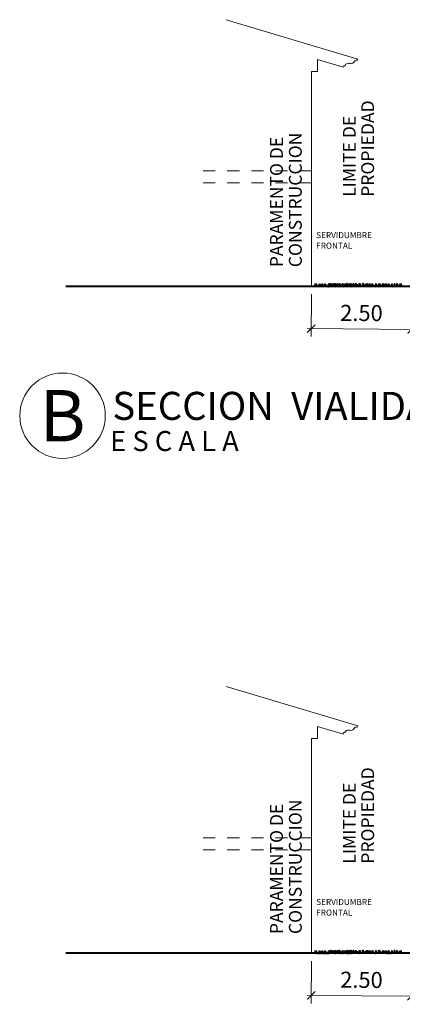
# Model space of a CAD drawing. Units: millimetres. Extents: x 4640 to 6390, y 4090 to 5339.
# Drawn here: x 5691 to 5701, y 4534 to 4558 of the extents above; entities that cross this region are included whole.
import ezdxf
from ezdxf.enums import TextEntityAlignment as Align

# ---------------------------------------------------------------- set-up
doc = ezdxf.new("R2010")
doc.units = ezdxf.units.MM
doc.set_wipeout_variables(frame=1)
doc.header["$PDMODE"] = 35
doc.header["$PDSIZE"] = 1
doc.layers.get('0').update_dxf_attribs({"lineweight": 5})
doc.layers.get('DEFPOINTS').update_dxf_attribs({"lineweight": 5})
for name, color, linetype, lineweight in [('nomenclatura', 7, 'Continuous', 5), ('vf-secciones$0$COT200', 2, 'Continuous', 5), ('vf-secciones$0$INDICA-SEC', 4, 'Continuous', 5), ('vf-secciones$0$PASTO', 93, 'Continuous', 5), ('vf-secciones$0$SECCION', 7, 'Continuous', 5), ('vf-secciones$0$TEXT200', 4, 'Continuous', 5), ('vf-secciones$0$TIT200', 6, 'Continuous', 5)]:
    doc.layers.add(name, color=color, linetype=linetype, lineweight=lineweight)
doc.styles.add('vf-secciones$0$COT200', font='romans.shx', dxfattribs={"height": 0.4})
doc.styles.add('vf-secciones$0$DU_Anot-Grales', font='arial.ttf', dxfattribs={"height": 1.2})
doc.styles.add('vf-secciones$0$TEXT200', font='archquik.shx', dxfattribs={"height": 0.25})
doc.styles.add('vf-secciones$0$TIT200', font='times.shx', dxfattribs={"height": 1})
doc.dimstyles.new('vf-secciones$0$COT200', dxfattribs={"dimtxt": 0.4, "dimasz": 0.2, "dimexe": 0.2, "dimexo": 0.2, "dimgap": 0.2, "dimtad": 1, "dimzin": 4, "dimdsep": 46, "dimtxsty": 'vf-secciones$0$COT200', "dimblk1": 'vf-secciones$0$_ARCHTICK', "dimblk2": 'vf-secciones$0$_ARCHTICK', "dimsah": 1, "dimcen": 0.09, "dimdle": 0.1, "dimclrd": 256, "dimclre": 1, "dimclrt": 4, "dimadec": 0, "dimazin": 0, "dimtfac": 1, "dimtix": 1, "dimtofl": 0, "dimtmove": 2, "dimatfit": 3, "dimldrblk": 'vf-secciones$0$_ARCHTICK', "dimfxl": 1, "dimtolj": 1, "dimtzin": 0, "dimarcsym": 0})

# ---------------------------------------------------------------- blocks, each defined once
blk = doc.blocks.new('vf-secciones$0$CASA-2')
at = {"layer": 'vf-secciones$0$SECCION', "lineweight": 5}
for p, q in [((1.15, 5.667), (-2.125, 6.65)), ((0.15, 5.654), (0.15, 5.354)), ((0.786, 5.463), (0.15, 5.654)), ((1.15, 5.667), (1.141, 5.639)), ((0.798, 5.502), (0.786, 5.463)), ((0.826, 5.493), (0.798, 5.502)), ((1.104, 5.618), (1.075, 5.627)), ((1.113, 5.647), (1.104, 5.618)), ((1.141, 5.639), (1.113, 5.647)), ((0, 5.354), (0, 2.38)), ((0.15, 5.354), (0, 5.354)), ((-2.4, 2.88), (-2.7, 2.88)), ((-1.8, 2.88), (-2.1, 2.88)), ((-1.2, 2.88), (-1.5, 2.88)), ((-0.6, 2.88), (-0.9, 2.88)), ((0, 2.88), (-0.3, 2.88)), ((-2.4, 2.58), (-2.7, 2.58)), ((-1.8, 2.58), (-2.1, 2.58)), ((-1.2, 2.58), (-1.5, 2.58)), ((-0.6, 2.58), (-0.9, 2.58)), ((0, 2.58), (-0.3, 2.58)), ((0, 2.38), (0, 0))]:
    blk.add_line(p, q, dxfattribs=at)
for centre, start, end in [((0.922, 5.464), 73.3008, 163.3008), ((0.98, 5.656), 253.3008, 343.3008)]:
    blk.add_arc(centre, 0.1, start, end, dxfattribs=at)
blk = doc.blocks.new('vf-secciones$0$_ARCHTICK')
at = {"color": 0, "linetype": 'ByBlock', "const_width": 0.15}
blk.add_lwpolyline([(-0.5, -0.5), (0.5, 0.5)], dxfattribs=at)
blk = doc.blocks.new('*D741')
at = {"layer": 'DEFPOINTS', "color": 0, "transparency": 16777216}
for p in [(5698.707, 4551.553), (5701.207, 4551.533), (5701.199, 4550.477)]:
    blk.add_point(p, dxfattribs=at)
at = {"layer": 'vf-secciones$0$COT200', "color": 1, "lineweight": -2, "transparency": 16777216}
for p, q in [((5698.706, 4551.353), (5698.698, 4550.297)), ((5701.205, 4551.333), (5701.197, 4550.277))]:
    blk.add_line(p, q, dxfattribs=at)
at = {"layer": 'vf-secciones$0$COT200', "lineweight": -2, "transparency": 16777216}
blk.add_line((5698.599, 4550.497), (5701.299, 4550.476), dxfattribs=at)
at = {"layer": 'vf-secciones$0$COT200', "lineweight": -2, "transparency": 16777216, "xscale": 0.2, "yscale": 0.2, "zscale": 0.2}
for p, rotation in [((5698.699, 4550.497), 179.5541247560062), ((5701.199, 4550.477), 359.5541247560062)]:
    blk.add_blockref('vf-secciones$0$_ARCHTICK', p, dxfattribs=dict(at, rotation=rotation))
at = {"layer": 'vf-secciones$0$COT200', "color": 4, "lineweight": 5, "transparency": 16777216, "insert": (5699.952, 4550.887), "char_height": 0.4, "attachment_point": 5, "rotation": 359.5541, "style": 'vf-secciones$0$COT200'}
blk.add_mtext('\\A1;2.50', dxfattribs=at)
blk = doc.blocks.new('*D745')
at = {"layer": 'DEFPOINTS', "color": 0, "transparency": 16777216}
for p in [(5698.707, 4534.919), (5701.207, 4534.9), (5701.199, 4533.843)]:
    blk.add_point(p, dxfattribs=at)
at = {"layer": 'vf-secciones$0$COT200', "color": 1, "lineweight": -2, "transparency": 16777216}
for p, q in [((5698.706, 4534.719), (5698.698, 4533.663)), ((5701.205, 4534.7), (5701.197, 4533.643))]:
    blk.add_line(p, q, dxfattribs=at)
at = {"layer": 'vf-secciones$0$COT200', "lineweight": -2, "transparency": 16777216}
blk.add_line((5698.599, 4533.864), (5701.299, 4533.843), dxfattribs=at)
at = {"layer": 'vf-secciones$0$COT200', "lineweight": -2, "transparency": 16777216, "xscale": 0.2, "yscale": 0.2, "zscale": 0.2}
for p, rotation in [((5698.699, 4533.863), 179.5541247560062), ((5701.199, 4533.843), 359.5541247560062)]:
    blk.add_blockref('vf-secciones$0$_ARCHTICK', p, dxfattribs=dict(at, rotation=rotation))
at = {"layer": 'vf-secciones$0$COT200', "color": 4, "lineweight": 5, "transparency": 16777216, "insert": (5699.952, 4534.253), "char_height": 0.4, "attachment_point": 5, "rotation": 359.5541, "style": 'vf-secciones$0$COT200'}
blk.add_mtext('\\A1;2.50', dxfattribs=at)
blk = doc.blocks.new('vf-secciones$0$Anot_IDSeccionVialidad')
blk.add_wipeout([(0.817, 1.732), (0.463, 1.858), (0.092, 1.913), (-0.283, 1.894), (-0.647, 1.802), (-0.987, 1.641), (-1.288, 1.417), (-1.54, 1.139), (-1.732, 0.817), (-1.858, 0.463), (-1.913, 0.092), (-1.894, -0.283), (-1.802, -0.647), (-1.641, -0.987), (-1.417, -1.288), (-1.139, -1.54), (-0.817, -1.732), (-0.463, -1.858), (-0.092, -1.913), (0.283, -1.894), (0.647, -1.802), (0.987, -1.641), (1.288, -1.417), (1.54, -1.139), (1.732, -0.817), (1.858, -0.463), (1.913, -0.092), (1.894, 0.283), (1.802, 0.647), (1.641, 0.987), (1.417, 1.288), (1.139, 1.54)])
blk.add_circle((0, 0), 1.915)
at = {"style": 'vf-secciones$0$DU_Anot-Grales'}
blk.add_attdef('VIALIDAD_SEC', text='', height=6, dxfattribs=at).set_placement((0.005, 0.032), align=Align.MIDDLE_CENTER)
blk = doc.blocks.new('vf-secciones')
at = {"const_width": 0.05}
for points in [[(5692.58, 4551.553), (5701.203, 4551.553), (5701.203, 4551.273), (5708.803, 4551.273), (5708.803, 4551.553), (5714.154, 4551.553)], [(5692.58, 4534.919), (5701.203, 4534.919), (5701.203, 4534.639), (5709.003, 4534.639), (5709.003, 4534.919), (5714.154, 4534.919)]]:
    blk.add_lwpolyline(points, dxfattribs=at)
at = {"layer": 'vf-secciones$0$PASTO', "lineweight": 5}
for points in [[(5698.778, 4551.548), (5698.777, 4551.577), (5698.793, 4551.546), (5698.793, 4551.62), (5698.808, 4551.562), (5698.823, 4551.532), (5698.826, 4551.568), (5698.824, 4551.629), (5698.841, 4551.566), (5698.839, 4551.591), (5698.85, 4551.554), (5698.852, 4551.534), (5698.857, 4551.576), (5698.863, 4551.535), (5698.873, 4551.598), (5698.881, 4551.531), (5698.893, 4551.618), (5698.895, 4551.569), (5698.906, 4551.531), (5698.91, 4551.57), (5698.911, 4551.623), (5698.923, 4551.553), (5698.925, 4551.61), (5698.937, 4551.57), (5698.929, 4551.531), (5698.944, 4551.562), (5698.953, 4551.535), (5698.949, 4551.574), (5698.951, 4551.61), (5698.951, 4551.61), (5698.963, 4551.534), (5698.976, 4551.608), (5698.983, 4551.533)], [(5699.138, 4551.552), (5699.123, 4551.525), (5699.121, 4551.561), (5699.126, 4551.623), (5699.107, 4551.561), (5699.11, 4551.585), (5699.097, 4551.549), (5699.094, 4551.529), (5699.091, 4551.571), (5699.083, 4551.53), (5699.076, 4551.594), (5699.065, 4551.527), (5699.057, 4551.615), (5699.053, 4551.565), (5699.04, 4551.528), (5699.038, 4551.567), (5699.039, 4551.62), (5699.025, 4551.551), (5699.024, 4551.608), (5699.01, 4551.568), (5699.017, 4551.529), (5699.004, 4551.561), (5699.008, 4551.528), (5698.993, 4551.588), (5698.982, 4551.623), (5698.982, 4551.623), (5698.981, 4551.605), (5698.982, 4551.571), (5698.985, 4551.529)], [(5699.14, 4551.553), (5699.139, 4551.581), (5699.155, 4551.551), (5699.155, 4551.625), (5699.17, 4551.567), (5699.185, 4551.536), (5699.188, 4551.572), (5699.186, 4551.634), (5699.202, 4551.571), (5699.2, 4551.595), (5699.212, 4551.559), (5699.214, 4551.539), (5699.219, 4551.581), (5699.225, 4551.54), (5699.235, 4551.603), (5699.243, 4551.536), (5699.255, 4551.623), (5699.256, 4551.573), (5699.267, 4551.535), (5699.272, 4551.575), (5699.273, 4551.628), (5699.284, 4551.558), (5699.287, 4551.615), (5699.299, 4551.575), (5699.291, 4551.536), (5699.305, 4551.567), (5699.314, 4551.54), (5699.311, 4551.579), (5699.313, 4551.615), (5699.313, 4551.615), (5699.325, 4551.539), (5699.338, 4551.613), (5699.345, 4551.538)], [(5699.342, 4551.545), (5699.344, 4551.574), (5699.327, 4551.544), (5699.33, 4551.618), (5699.312, 4551.56), (5699.296, 4551.531), (5699.294, 4551.567), (5699.3, 4551.628), (5699.28, 4551.566), (5699.283, 4551.59), (5699.27, 4551.554), (5699.267, 4551.534), (5699.264, 4551.577), (5699.257, 4551.536), (5699.249, 4551.599), (5699.238, 4551.533), (5699.23, 4551.62), (5699.226, 4551.571), (5699.214, 4551.533), (5699.211, 4551.573), (5699.212, 4551.626), (5699.198, 4551.557), (5699.197, 4551.614), (5699.184, 4551.574), (5699.19, 4551.535), (5699.177, 4551.566), (5699.181, 4551.533), (5699.166, 4551.594), (5699.155, 4551.629), (5699.155, 4551.629), (5699.154, 4551.61), (5699.156, 4551.576), (5699.158, 4551.534)], [(5699.531, 4551.544), (5699.533, 4551.573), (5699.515, 4551.543), (5699.518, 4551.617), (5699.501, 4551.56), (5699.485, 4551.53), (5699.483, 4551.566), (5699.488, 4551.627), (5699.469, 4551.565), (5699.472, 4551.589), (5699.458, 4551.553), (5699.456, 4551.533), (5699.453, 4551.576), (5699.445, 4551.535), (5699.438, 4551.598), (5699.427, 4551.532), (5699.419, 4551.619), (5699.415, 4551.57), (5699.402, 4551.532), (5699.399, 4551.572), (5699.401, 4551.625), (5699.386, 4551.556), (5699.386, 4551.613), (5699.372, 4551.573), (5699.379, 4551.534), (5699.366, 4551.566), (5699.37, 4551.533), (5699.355, 4551.593), (5699.344, 4551.628), (5699.344, 4551.628), (5699.343, 4551.609), (5699.344, 4551.576), (5699.346, 4551.533)], [(5699.357, 4551.552), (5699.356, 4551.58), (5699.372, 4551.55), (5699.372, 4551.624), (5699.387, 4551.566), (5699.402, 4551.535), (5699.406, 4551.571), (5699.403, 4551.633), (5699.42, 4551.57), (5699.418, 4551.594), (5699.43, 4551.558), (5699.432, 4551.538), (5699.436, 4551.58), (5699.442, 4551.539), (5699.452, 4551.602), (5699.46, 4551.535), (5699.472, 4551.622), (5699.474, 4551.572), (5699.485, 4551.534), (5699.489, 4551.574), (5699.49, 4551.627), (5699.502, 4551.557), (5699.505, 4551.614), (5699.517, 4551.574), (5699.508, 4551.535), (5699.523, 4551.566), (5699.532, 4551.539), (5699.529, 4551.578), (5699.531, 4551.614), (5699.531, 4551.614), (5699.542, 4551.538), (5699.555, 4551.612), (5699.562, 4551.537)], [(5699.544, 4551.556), (5699.543, 4551.585), (5699.56, 4551.555), (5699.56, 4551.629), (5699.575, 4551.57), (5699.59, 4551.54), (5699.593, 4551.576), (5699.591, 4551.637), (5699.607, 4551.575), (5699.605, 4551.599), (5699.617, 4551.562), (5699.619, 4551.542), (5699.624, 4551.584), (5699.63, 4551.543), (5699.639, 4551.606), (5699.648, 4551.54), (5699.66, 4551.626), (5699.661, 4551.577), (5699.672, 4551.539), (5699.677, 4551.578), (5699.678, 4551.631), (5699.689, 4551.562), (5699.692, 4551.618), (5699.704, 4551.578), (5699.696, 4551.54), (5699.71, 4551.571), (5699.719, 4551.544), (5699.716, 4551.582), (5699.718, 4551.619), (5699.718, 4551.619), (5699.73, 4551.542), (5699.742, 4551.617), (5699.749, 4551.542)], [(5699.748, 4551.543), (5699.75, 4551.572), (5699.733, 4551.542), (5699.736, 4551.616), (5699.718, 4551.559), (5699.702, 4551.529), (5699.7, 4551.565), (5699.706, 4551.626), (5699.686, 4551.564), (5699.689, 4551.589), (5699.676, 4551.552), (5699.673, 4551.532), (5699.67, 4551.575), (5699.663, 4551.534), (5699.655, 4551.597), (5699.644, 4551.531), (5699.636, 4551.618), (5699.632, 4551.569), (5699.62, 4551.531), (5699.617, 4551.571), (5699.618, 4551.624), (5699.604, 4551.555), (5699.603, 4551.612), (5699.59, 4551.572), (5699.596, 4551.533), (5699.583, 4551.565), (5699.587, 4551.532), (5699.572, 4551.592), (5699.561, 4551.627), (5699.561, 4551.627), (5699.56, 4551.608), (5699.562, 4551.575), (5699.564, 4551.532)], [(5699.936, 4551.548), (5699.938, 4551.577), (5699.92, 4551.547), (5699.923, 4551.621), (5699.906, 4551.563), (5699.89, 4551.533), (5699.888, 4551.569), (5699.893, 4551.631), (5699.874, 4551.569), (5699.877, 4551.593), (5699.863, 4551.557), (5699.861, 4551.537), (5699.857, 4551.579), (5699.85, 4551.538), (5699.843, 4551.602), (5699.831, 4551.536), (5699.823, 4551.623), (5699.82, 4551.573), (5699.807, 4551.536), (5699.804, 4551.575), (5699.806, 4551.629), (5699.791, 4551.56), (5699.791, 4551.616), (5699.777, 4551.577), (5699.784, 4551.538), (5699.771, 4551.569), (5699.775, 4551.536), (5699.76, 4551.596), (5699.749, 4551.631), (5699.749, 4551.631), (5699.748, 4551.613), (5699.749, 4551.579), (5699.751, 4551.537)], [(5699.942, 4551.548), (5699.944, 4551.577), (5699.926, 4551.547), (5699.93, 4551.621), (5699.912, 4551.563), (5699.896, 4551.533), (5699.894, 4551.569), (5699.899, 4551.631), (5699.88, 4551.569), (5699.883, 4551.593), (5699.869, 4551.557), (5699.867, 4551.537), (5699.864, 4551.579), (5699.856, 4551.538), (5699.849, 4551.602), (5699.838, 4551.536), (5699.83, 4551.623), (5699.826, 4551.573), (5699.813, 4551.536), (5699.81, 4551.575), (5699.812, 4551.629), (5699.797, 4551.56), (5699.797, 4551.616), (5699.783, 4551.577), (5699.79, 4551.538), (5699.777, 4551.569), (5699.781, 4551.536), (5699.766, 4551.596), (5699.755, 4551.631), (5699.755, 4551.631), (5699.754, 4551.613), (5699.755, 4551.579), (5699.757, 4551.537)], [(5699.951, 4551.554), (5699.95, 4551.582), (5699.966, 4551.552), (5699.966, 4551.626), (5699.981, 4551.567), (5699.996, 4551.537), (5700, 4551.573), (5699.997, 4551.635), (5700.014, 4551.572), (5700.012, 4551.596), (5700.024, 4551.559), (5700.026, 4551.539), (5700.03, 4551.582), (5700.036, 4551.54), (5700.046, 4551.604), (5700.054, 4551.537), (5700.066, 4551.624), (5700.068, 4551.574), (5700.079, 4551.536), (5700.083, 4551.575), (5700.084, 4551.629), (5700.096, 4551.559), (5700.099, 4551.616), (5700.111, 4551.575), (5700.102, 4551.537), (5700.117, 4551.568), (5700.126, 4551.541), (5700.123, 4551.579), (5700.125, 4551.616), (5700.125, 4551.616), (5700.136, 4551.539), (5700.149, 4551.614), (5700.156, 4551.539)], [(5699.957, 4551.554), (5699.956, 4551.582), (5699.972, 4551.552), (5699.972, 4551.626), (5699.988, 4551.567), (5700.002, 4551.537), (5700.006, 4551.573), (5700.003, 4551.635), (5700.02, 4551.572), (5700.018, 4551.596), (5700.03, 4551.559), (5700.032, 4551.539), (5700.037, 4551.582), (5700.042, 4551.54), (5700.052, 4551.604), (5700.061, 4551.537), (5700.072, 4551.624), (5700.074, 4551.574), (5700.085, 4551.536), (5700.09, 4551.575), (5700.09, 4551.629), (5700.102, 4551.559), (5700.105, 4551.616), (5700.117, 4551.575), (5700.108, 4551.537), (5700.123, 4551.568), (5700.132, 4551.541), (5700.129, 4551.579), (5700.131, 4551.616), (5700.131, 4551.616), (5700.142, 4551.539), (5700.155, 4551.614), (5700.162, 4551.539)], [(5700.348, 4551.545), (5700.351, 4551.574), (5700.333, 4551.544), (5700.336, 4551.618), (5700.318, 4551.56), (5700.302, 4551.531), (5700.301, 4551.567), (5700.306, 4551.628), (5700.286, 4551.566), (5700.289, 4551.59), (5700.276, 4551.554), (5700.273, 4551.534), (5700.27, 4551.577), (5700.263, 4551.536), (5700.255, 4551.599), (5700.244, 4551.533), (5700.236, 4551.62), (5700.232, 4551.571), (5700.22, 4551.533), (5700.217, 4551.573), (5700.219, 4551.626), (5700.204, 4551.557), (5700.203, 4551.614), (5700.19, 4551.574), (5700.196, 4551.535), (5700.183, 4551.566), (5700.188, 4551.533), (5700.173, 4551.594), (5700.162, 4551.629), (5700.162, 4551.629), (5700.16, 4551.61), (5700.162, 4551.576), (5700.164, 4551.534)], [(5700.363, 4551.552), (5700.362, 4551.58), (5700.378, 4551.55), (5700.378, 4551.624), (5700.394, 4551.566), (5700.408, 4551.535), (5700.412, 4551.571), (5700.409, 4551.633), (5700.426, 4551.57), (5700.424, 4551.594), (5700.436, 4551.558), (5700.438, 4551.538), (5700.443, 4551.58), (5700.448, 4551.539), (5700.458, 4551.602), (5700.467, 4551.535), (5700.478, 4551.622), (5700.48, 4551.572), (5700.491, 4551.534), (5700.496, 4551.574), (5700.496, 4551.627), (5700.508, 4551.557), (5700.511, 4551.614), (5700.523, 4551.574), (5700.514, 4551.535), (5700.529, 4551.566), (5700.538, 4551.539), (5700.535, 4551.578), (5700.537, 4551.614), (5700.537, 4551.614), (5700.548, 4551.538), (5700.561, 4551.612), (5700.568, 4551.537)], [(5700.754, 4551.543), (5700.756, 4551.572), (5700.739, 4551.542), (5700.742, 4551.616), (5700.724, 4551.559), (5700.708, 4551.529), (5700.706, 4551.565), (5700.712, 4551.626), (5700.692, 4551.564), (5700.695, 4551.589), (5700.682, 4551.552), (5700.679, 4551.532), (5700.676, 4551.575), (5700.669, 4551.534), (5700.661, 4551.597), (5700.65, 4551.531), (5700.642, 4551.618), (5700.638, 4551.569), (5700.626, 4551.531), (5700.623, 4551.571), (5700.625, 4551.624), (5700.61, 4551.555), (5700.609, 4551.612), (5700.596, 4551.572), (5700.602, 4551.533), (5700.589, 4551.565), (5700.594, 4551.532), (5700.579, 4551.592), (5700.568, 4551.627), (5700.568, 4551.627), (5700.566, 4551.608), (5700.568, 4551.575), (5700.57, 4551.532)], [(5700.961, 4551.548), (5700.963, 4551.577), (5700.946, 4551.547), (5700.949, 4551.621), (5700.931, 4551.563), (5700.915, 4551.533), (5700.913, 4551.569), (5700.919, 4551.631), (5700.899, 4551.569), (5700.902, 4551.593), (5700.889, 4551.557), (5700.886, 4551.537), (5700.883, 4551.579), (5700.876, 4551.538), (5700.868, 4551.602), (5700.857, 4551.536), (5700.849, 4551.623), (5700.845, 4551.573), (5700.833, 4551.536), (5700.83, 4551.575), (5700.831, 4551.629), (5700.817, 4551.56), (5700.816, 4551.616), (5700.803, 4551.577), (5700.809, 4551.538), (5700.796, 4551.569), (5700.8, 4551.536), (5700.785, 4551.596), (5700.774, 4551.631), (5700.774, 4551.631), (5700.773, 4551.613), (5700.775, 4551.579), (5700.777, 4551.537)], [(5698.778, 4534.914), (5698.777, 4534.943), (5698.793, 4534.913), (5698.793, 4534.987), (5698.808, 4534.928), (5698.823, 4534.898), (5698.826, 4534.934), (5698.824, 4534.995), (5698.841, 4534.933), (5698.839, 4534.957), (5698.85, 4534.92), (5698.852, 4534.9), (5698.857, 4534.942), (5698.863, 4534.901), (5698.873, 4534.964), (5698.881, 4534.898), (5698.893, 4534.984), (5698.895, 4534.935), (5698.906, 4534.897), (5698.91, 4534.936), (5698.911, 4534.989), (5698.923, 4534.92), (5698.925, 4534.976), (5698.937, 4534.936), (5698.929, 4534.898), (5698.944, 4534.928), (5698.953, 4534.902), (5698.949, 4534.94), (5698.951, 4534.977), (5698.951, 4534.977), (5698.963, 4534.9), (5698.976, 4534.975), (5698.983, 4534.9)], [(5699.138, 4534.919), (5699.123, 4534.891), (5699.121, 4534.927), (5699.126, 4534.989), (5699.107, 4534.927), (5699.11, 4534.951), (5699.097, 4534.915), (5699.094, 4534.895), (5699.091, 4534.937), (5699.083, 4534.896), (5699.076, 4534.96), (5699.065, 4534.894), (5699.057, 4534.981), (5699.053, 4534.931), (5699.04, 4534.894), (5699.038, 4534.933), (5699.039, 4534.987), (5699.025, 4534.917), (5699.024, 4534.974), (5699.01, 4534.935), (5699.017, 4534.896), (5699.004, 4534.927), (5699.008, 4534.894), (5698.993, 4534.954), (5698.982, 4534.989), (5698.982, 4534.989), (5698.981, 4534.971), (5698.982, 4534.937), (5698.985, 4534.895)], [(5699.14, 4534.919), (5699.139, 4534.948), (5699.155, 4534.917), (5699.155, 4534.991), (5699.17, 4534.933), (5699.185, 4534.903), (5699.188, 4534.938), (5699.186, 4535), (5699.202, 4534.937), (5699.2, 4534.962), (5699.212, 4534.925), (5699.214, 4534.905), (5699.219, 4534.947), (5699.225, 4534.906), (5699.235, 4534.969), (5699.243, 4534.902), (5699.255, 4534.989), (5699.256, 4534.939), (5699.267, 4534.902), (5699.272, 4534.941), (5699.273, 4534.994), (5699.284, 4534.924), (5699.287, 4534.981), (5699.299, 4534.941), (5699.291, 4534.902), (5699.305, 4534.933), (5699.314, 4534.906), (5699.311, 4534.945), (5699.313, 4534.981), (5699.313, 4534.981), (5699.325, 4534.905), (5699.338, 4534.979), (5699.345, 4534.904)], [(5699.342, 4534.911), (5699.344, 4534.94), (5699.327, 4534.91), (5699.33, 4534.984), (5699.312, 4534.927), (5699.296, 4534.897), (5699.294, 4534.933), (5699.3, 4534.994), (5699.28, 4534.932), (5699.283, 4534.957), (5699.27, 4534.92), (5699.267, 4534.9), (5699.264, 4534.943), (5699.257, 4534.902), (5699.249, 4534.965), (5699.238, 4534.899), (5699.23, 4534.986), (5699.226, 4534.937), (5699.214, 4534.899), (5699.211, 4534.939), (5699.212, 4534.992), (5699.198, 4534.923), (5699.197, 4534.98), (5699.184, 4534.94), (5699.19, 4534.901), (5699.177, 4534.933), (5699.181, 4534.9), (5699.166, 4534.96), (5699.155, 4534.995), (5699.155, 4534.995), (5699.154, 4534.976), (5699.156, 4534.943), (5699.158, 4534.9)], [(5699.531, 4534.911), (5699.533, 4534.939), (5699.515, 4534.909), (5699.518, 4534.984), (5699.501, 4534.926), (5699.485, 4534.896), (5699.483, 4534.932), (5699.488, 4534.994), (5699.469, 4534.932), (5699.472, 4534.956), (5699.458, 4534.92), (5699.456, 4534.9), (5699.453, 4534.942), (5699.445, 4534.901), (5699.438, 4534.965), (5699.427, 4534.898), (5699.419, 4534.985), (5699.415, 4534.936), (5699.402, 4534.899), (5699.399, 4534.938), (5699.401, 4534.991), (5699.386, 4534.922), (5699.386, 4534.979), (5699.372, 4534.939), (5699.379, 4534.9), (5699.366, 4534.932), (5699.37, 4534.899), (5699.355, 4534.959), (5699.344, 4534.994), (5699.344, 4534.994), (5699.343, 4534.976), (5699.344, 4534.942), (5699.346, 4534.9)], [(5699.357, 4534.918), (5699.356, 4534.947), (5699.372, 4534.916), (5699.372, 4534.99), (5699.387, 4534.932), (5699.402, 4534.902), (5699.406, 4534.937), (5699.403, 4534.999), (5699.42, 4534.936), (5699.418, 4534.961), (5699.43, 4534.924), (5699.432, 4534.904), (5699.436, 4534.946), (5699.442, 4534.905), (5699.452, 4534.968), (5699.46, 4534.901), (5699.472, 4534.988), (5699.474, 4534.939), (5699.485, 4534.901), (5699.489, 4534.94), (5699.49, 4534.993), (5699.502, 4534.923), (5699.505, 4534.98), (5699.517, 4534.94), (5699.508, 4534.901), (5699.523, 4534.932), (5699.532, 4534.905), (5699.529, 4534.944), (5699.531, 4534.98), (5699.531, 4534.98), (5699.542, 4534.904), (5699.555, 4534.978), (5699.562, 4534.903)], [(5699.544, 4534.923), (5699.543, 4534.951), (5699.56, 4534.921), (5699.56, 4534.995), (5699.575, 4534.936), (5699.59, 4534.906), (5699.593, 4534.942), (5699.591, 4535.004), (5699.607, 4534.941), (5699.605, 4534.965), (5699.617, 4534.928), (5699.619, 4534.908), (5699.624, 4534.951), (5699.63, 4534.909), (5699.639, 4534.973), (5699.648, 4534.906), (5699.66, 4534.993), (5699.661, 4534.943), (5699.672, 4534.905), (5699.677, 4534.944), (5699.678, 4534.998), (5699.689, 4534.928), (5699.692, 4534.985), (5699.704, 4534.945), (5699.696, 4534.906), (5699.71, 4534.937), (5699.719, 4534.91), (5699.716, 4534.948), (5699.718, 4534.985), (5699.718, 4534.985), (5699.73, 4534.908), (5699.742, 4534.983), (5699.749, 4534.908)], [(5699.748, 4534.91), (5699.75, 4534.938), (5699.733, 4534.909), (5699.736, 4534.983), (5699.718, 4534.925), (5699.702, 4534.895), (5699.7, 4534.931), (5699.706, 4534.993), (5699.686, 4534.931), (5699.689, 4534.955), (5699.676, 4534.919), (5699.673, 4534.899), (5699.67, 4534.941), (5699.663, 4534.9), (5699.655, 4534.964), (5699.644, 4534.897), (5699.636, 4534.985), (5699.632, 4534.935), (5699.62, 4534.898), (5699.617, 4534.937), (5699.618, 4534.99), (5699.604, 4534.921), (5699.603, 4534.978), (5699.59, 4534.938), (5699.596, 4534.899), (5699.583, 4534.931), (5699.587, 4534.898), (5699.572, 4534.958), (5699.561, 4534.993), (5699.561, 4534.993), (5699.56, 4534.975), (5699.562, 4534.941), (5699.564, 4534.899)], [(5699.936, 4534.914), (5699.938, 4534.943), (5699.92, 4534.913), (5699.923, 4534.987), (5699.906, 4534.929), (5699.89, 4534.9), (5699.888, 4534.936), (5699.893, 4534.997), (5699.874, 4534.935), (5699.877, 4534.959), (5699.863, 4534.923), (5699.861, 4534.903), (5699.857, 4534.946), (5699.85, 4534.905), (5699.843, 4534.968), (5699.831, 4534.902), (5699.823, 4534.989), (5699.82, 4534.94), (5699.807, 4534.902), (5699.804, 4534.942), (5699.806, 4534.995), (5699.791, 4534.926), (5699.791, 4534.983), (5699.777, 4534.943), (5699.784, 4534.904), (5699.771, 4534.935), (5699.775, 4534.902), (5699.76, 4534.963), (5699.749, 4534.998), (5699.749, 4534.998), (5699.748, 4534.979), (5699.749, 4534.945), (5699.751, 4534.903)], [(5699.942, 4534.914), (5699.944, 4534.943), (5699.926, 4534.913), (5699.93, 4534.987), (5699.912, 4534.929), (5699.896, 4534.9), (5699.894, 4534.936), (5699.899, 4534.997), (5699.88, 4534.935), (5699.883, 4534.959), (5699.869, 4534.923), (5699.867, 4534.903), (5699.864, 4534.946), (5699.856, 4534.905), (5699.849, 4534.968), (5699.838, 4534.902), (5699.83, 4534.989), (5699.826, 4534.94), (5699.813, 4534.902), (5699.81, 4534.942), (5699.812, 4534.995), (5699.797, 4534.926), (5699.797, 4534.983), (5699.783, 4534.943), (5699.79, 4534.904), (5699.777, 4534.935), (5699.781, 4534.902), (5699.766, 4534.963), (5699.755, 4534.998), (5699.755, 4534.998), (5699.754, 4534.979), (5699.755, 4534.945), (5699.757, 4534.903)], [(5699.951, 4534.92), (5699.95, 4534.948), (5699.966, 4534.918), (5699.966, 4534.992), (5699.981, 4534.934), (5699.996, 4534.903), (5700, 4534.939), (5699.997, 4535.001), (5700.014, 4534.938), (5700.012, 4534.962), (5700.024, 4534.926), (5700.026, 4534.906), (5700.03, 4534.948), (5700.036, 4534.907), (5700.046, 4534.97), (5700.054, 4534.903), (5700.066, 4534.99), (5700.068, 4534.94), (5700.079, 4534.902), (5700.083, 4534.942), (5700.084, 4534.995), (5700.096, 4534.925), (5700.099, 4534.982), (5700.111, 4534.942), (5700.102, 4534.903), (5700.117, 4534.934), (5700.126, 4534.907), (5700.123, 4534.946), (5700.125, 4534.982), (5700.125, 4534.982), (5700.136, 4534.906), (5700.149, 4534.98), (5700.156, 4534.905)], [(5699.957, 4534.92), (5699.956, 4534.948), (5699.972, 4534.918), (5699.972, 4534.992), (5699.988, 4534.934), (5700.002, 4534.903), (5700.006, 4534.939), (5700.003, 4535.001), (5700.02, 4534.938), (5700.018, 4534.962), (5700.03, 4534.926), (5700.032, 4534.906), (5700.037, 4534.948), (5700.042, 4534.907), (5700.052, 4534.97), (5700.061, 4534.903), (5700.072, 4534.99), (5700.074, 4534.94), (5700.085, 4534.902), (5700.09, 4534.942), (5700.09, 4534.995), (5700.102, 4534.925), (5700.105, 4534.982), (5700.117, 4534.942), (5700.108, 4534.903), (5700.123, 4534.934), (5700.132, 4534.907), (5700.129, 4534.946), (5700.131, 4534.982), (5700.131, 4534.982), (5700.142, 4534.906), (5700.155, 4534.98), (5700.162, 4534.905)], [(5700.348, 4534.911), (5700.351, 4534.94), (5700.333, 4534.91), (5700.336, 4534.984), (5700.318, 4534.927), (5700.302, 4534.897), (5700.301, 4534.933), (5700.306, 4534.994), (5700.286, 4534.932), (5700.289, 4534.957), (5700.276, 4534.92), (5700.273, 4534.9), (5700.27, 4534.943), (5700.263, 4534.902), (5700.255, 4534.965), (5700.244, 4534.899), (5700.236, 4534.986), (5700.232, 4534.937), (5700.22, 4534.899), (5700.217, 4534.939), (5700.219, 4534.992), (5700.204, 4534.923), (5700.203, 4534.98), (5700.19, 4534.94), (5700.196, 4534.901), (5700.183, 4534.933), (5700.188, 4534.9), (5700.173, 4534.96), (5700.162, 4534.995), (5700.162, 4534.995), (5700.16, 4534.976), (5700.162, 4534.943), (5700.164, 4534.9)], [(5700.363, 4534.918), (5700.362, 4534.947), (5700.378, 4534.916), (5700.378, 4534.99), (5700.394, 4534.932), (5700.408, 4534.902), (5700.412, 4534.937), (5700.409, 4534.999), (5700.426, 4534.936), (5700.424, 4534.961), (5700.436, 4534.924), (5700.438, 4534.904), (5700.443, 4534.946), (5700.448, 4534.905), (5700.458, 4534.968), (5700.467, 4534.901), (5700.478, 4534.988), (5700.48, 4534.939), (5700.491, 4534.901), (5700.496, 4534.94), (5700.496, 4534.993), (5700.508, 4534.923), (5700.511, 4534.98), (5700.523, 4534.94), (5700.514, 4534.901), (5700.529, 4534.932), (5700.538, 4534.905), (5700.535, 4534.944), (5700.537, 4534.98), (5700.537, 4534.98), (5700.548, 4534.904), (5700.561, 4534.978), (5700.568, 4534.903)], [(5700.754, 4534.91), (5700.756, 4534.938), (5700.739, 4534.909), (5700.742, 4534.983), (5700.724, 4534.925), (5700.708, 4534.895), (5700.706, 4534.931), (5700.712, 4534.993), (5700.692, 4534.931), (5700.695, 4534.955), (5700.682, 4534.919), (5700.679, 4534.899), (5700.676, 4534.941), (5700.669, 4534.9), (5700.661, 4534.964), (5700.65, 4534.897), (5700.642, 4534.985), (5700.638, 4534.935), (5700.626, 4534.898), (5700.623, 4534.937), (5700.625, 4534.99), (5700.61, 4534.921), (5700.609, 4534.978), (5700.596, 4534.938), (5700.602, 4534.899), (5700.589, 4534.931), (5700.594, 4534.898), (5700.579, 4534.958), (5700.568, 4534.993), (5700.568, 4534.993), (5700.566, 4534.975), (5700.568, 4534.941), (5700.57, 4534.899)], [(5700.961, 4534.914), (5700.963, 4534.943), (5700.946, 4534.913), (5700.949, 4534.987), (5700.931, 4534.929), (5700.915, 4534.9), (5700.913, 4534.936), (5700.919, 4534.997), (5700.899, 4534.935), (5700.902, 4534.959), (5700.889, 4534.923), (5700.886, 4534.903), (5700.883, 4534.946), (5700.876, 4534.905), (5700.868, 4534.968), (5700.857, 4534.902), (5700.849, 4534.989), (5700.845, 4534.94), (5700.833, 4534.902), (5700.83, 4534.942), (5700.831, 4534.995), (5700.817, 4534.926), (5700.816, 4534.983), (5700.803, 4534.943), (5700.809, 4534.904), (5700.796, 4534.935), (5700.8, 4534.902), (5700.785, 4534.963), (5700.774, 4534.998), (5700.774, 4534.998), (5700.773, 4534.979), (5700.775, 4534.945), (5700.777, 4534.903)]]:
    blk.add_lwpolyline(points, dxfattribs=at)
at = {"layer": 'vf-secciones$0$SECCION'}
for p, q in [((5700.807, 4551.553), (5692.58, 4551.553)), ((5700.807, 4534.919), (5692.58, 4534.919))]:
    blk.add_line(p, q, dxfattribs=at)
at = {"layer": 'vf-secciones$0$INDICA-SEC', "lineweight": 0}
ref = blk.add_blockref('vf-secciones$0$Anot_IDSeccionVialidad', (5692.499, 4548.325), dxfattribs=dict(at, xscale=0.5564574521008603, yscale=0.5564574521008603, zscale=0.5564574521008603, rotation=359.8742329325397))
ref.add_attrib('VIALIDAD_SEC', 'B', dxfattribs={"layer": '0', "height": 1.28, "rotation": 359.8742, "style": 'vf-secciones$0$DU_Anot-Grales'}).set_placement((5692.499, 4548.325), align=Align.MIDDLE_CENTER)
at = {"layer": 'vf-secciones$0$SECCION', "lineweight": 5}
for p in [(5698.707, 4551.553), (5698.707, 4534.919)]:
    blk.add_blockref('vf-secciones$0$CASA-2', p, dxfattribs=at)
at = {"layer": 'vf-secciones$0$TEXT200', "lineweight": 5, "style": 'vf-secciones$0$TEXT200'}
for s, p in [('PROPIEDAD', (5700.267, 4553.785)), ('LIMITE DE ', (5699.808, 4553.785)), ('PARAMENTO DE ', (5697.993, 4552.029)), ('CONSTRUCCION', (5698.463, 4552.029)), ('PROPIEDAD', (5700.267, 4537.151)), ('LIMITE DE ', (5699.808, 4537.151)), ('PARAMENTO DE ', (5697.993, 4535.395)), ('CONSTRUCCION', (5698.463, 4535.395))]:
    blk.add_text(s, height=0.32, rotation=90, dxfattribs=at).set_placement(p)
for s, height, p in [('SERVIDUMBRE', 0.15, (5698.823, 4552.754)), ('FRONTAL', 0.15, (5698.823, 4552.49)), ('E S C A L A', 0.5, (5693.686, 4547.443)), ('SERVIDUMBRE', 0.15, (5698.823, 4536.121)), ('FRONTAL', 0.15, (5698.823, 4535.856))]:
    blk.add_text(s, height=height, dxfattribs=at).set_placement(p)
at = {"layer": 'vf-secciones$0$TIT200', "style": 'vf-secciones$0$TIT200'}
blk.add_text('SECCION  VIALIDAD  TRANQUILIZADA CONDOMINAL', height=0.7, dxfattribs=at).set_placement((5693.741, 4548.22))
at = {"layer": 'vf-secciones$0$COT200', "lineweight": 5}
for p1, p2, picture, middle in [((5698.707, 4551.553), (5701.207, 4551.533), '*D741', (5699.952, 4550.887)), ((5698.707, 4534.919), (5701.207, 4534.9), '*D745', (5699.952, 4534.253))]:
    dim = blk.add_aligned_dim(p1=p1, p2=p2, distance=-1.056, dimstyle='vf-secciones$0$COT200', dxfattribs=at)
    dim.commit()
    dim.dimension.update_dxf_attribs({"geometry": picture, "text_midpoint": middle})

msp = doc.modelspace()

# ---------------------------------------------------------------- block references
at = {"layer": 'nomenclatura'}
msp.add_blockref('vf-secciones', (0, 0), dxfattribs=at)

doc.saveas('drawing.dxf')
